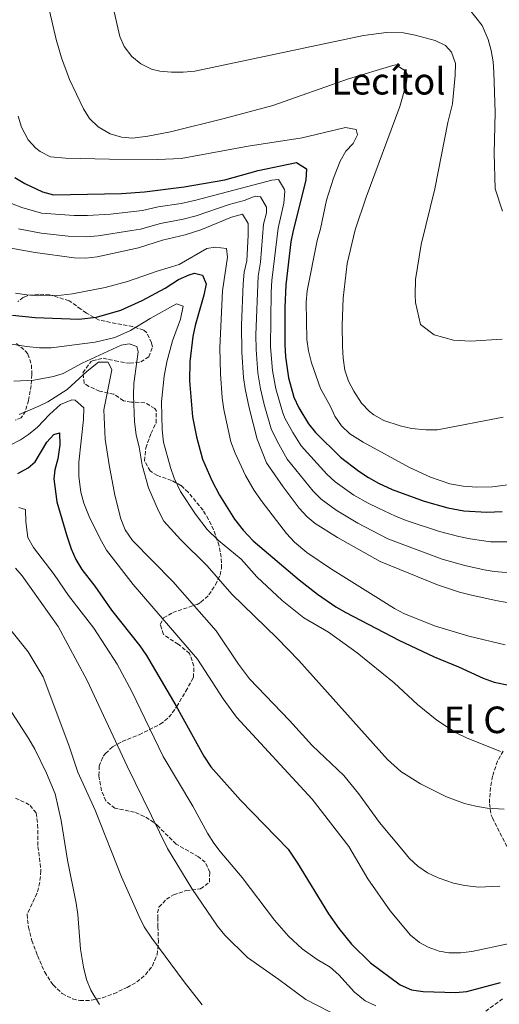
# Model space of a CAD drawing. Units: metres. Extents: x 645166 to 648629, y 4720699 to 4723086.
# Drawn here: x 646644 to 646852, y 4721025 to 4721451 of the extents above; entities that cross this region are included whole.
import ezdxf
from ezdxf.enums import TextEntityAlignment as Align

# ---------------------------------------------------------------- set-up
doc = ezdxf.new("R2010")
doc.units = ezdxf.units.M
doc.header["$MEASUREMENT"] = 0
doc.linetypes.add('DGN Style 3', pattern=[2.435891, 1.739922, -0.695969])
for name, color, linetype, lineweight in [('Curva de nivel directora', 30, 'Continuous', 30), ('Curva de nivel intermedia', 30, 'Continuous', 0), ('Texto de Área (paraje) menor', 7, 'Continuous', 0), ('Zona arbolada', 92, 'DGN Style 3', 0)]:
    doc.layers.add(name, color=color, linetype=linetype, lineweight=lineweight)
doc.styles.add('Style-Arial', font='arial.ttf')

msp = doc.modelspace()

# ---------------------------------------------------------------- linework, layer by layer
at = {"layer": 'Curva de nivel directora', "color": 30, "linetype": 'Continuous', "lineweight": 30, "flags": 128}
for points, elevation in [([(646642.42, 4721382.59), (646646.68, 4721379.93), (646654.27, 4721376.28), (646659.09, 4721375.07), (646688.51, 4721375.54), (646698.47, 4721376.37), (646715.7, 4721378.53), (646733.19, 4721381.46), (646747.61, 4721385.62), (646764.27, 4721389.06), (646768.62, 4721386.3), (646768.26, 4721381.32), (646762.78, 4721359.63), (646761.85, 4721354.71), (646759.63, 4721336.13), (646759.25, 4721326.2), (646759.2, 4721310.31), (646759.44, 4721304.91), (646760.76, 4721295.87), (646763.12, 4721287.44), (646765.23, 4721282.91), (646769.38, 4721275.95), (646772.41, 4721272.13), (646783.27, 4721261.54), (646791.16, 4721255.38), (646795.35, 4721252.66), (646799.73, 4721250.22), (646805.7, 4721247.51), (646819.5, 4721242.44), (646829.74, 4721239.56), (646836.64, 4721238.33), (646846.64, 4721237.71), (646853.28, 4721237.99)], 650), ([(646641.29, 4721323), (646651.24, 4721321.88), (646670.03, 4721321.27), (646677.74, 4721322.11), (646688.25, 4721325.15), (646697.42, 4721329.26), (646707.37, 4721334.69), (646713.25, 4721338.34), (646717.86, 4721340.42), (646720.05, 4721341.12), (646723.62, 4721340.28), (646725.17, 4721336.44), (646724.08, 4721331.57), (646720.38, 4721318.54), (646719.35, 4721313.65), (646718.08, 4721302.83), (646717.99, 4721294.49), (646719.19, 4721279.01), (646720.91, 4721270.27), (646723.63, 4721260.66), (646727.56, 4721251.39), (646730.95, 4721245.06), (646737.4, 4721234.66), (646741.16, 4721229.97), (646745.55, 4721225.34), (646765.41, 4721208.4), (646773.36, 4721202.25), (646781.33, 4721196.76), (646785.64, 4721194.22), (646808.56, 4721182.39), (646823.84, 4721175.11), (646834.3, 4721170.81), (646845.07, 4721165.92), (646849.76, 4721164.19), (646856.89, 4721162.73)], 625), ([(646643.69, 4721254.43), (646648.08, 4721256.87), (646651.1, 4721259.51), (646656.17, 4721268.05), (646659.24, 4721271.36), (646661.76, 4721271.99), (646661.84, 4721266.8), (646661.04, 4721260.84), (646659.69, 4721255.96), (646659.23, 4721252.2), (646660.57, 4721242.12), (646664.83, 4721227.5), (646666.77, 4721221.86), (646668.82, 4721217.29), (646671.33, 4721212.94), (646677.01, 4721205.68), (646684.15, 4721195.24), (646696.41, 4721179.82), (646699.31, 4721175.74), (646712.02, 4721154.01), (646724.17, 4721132.16), (646727.24, 4721127.5), (646740.06, 4721113.1), (646760.58, 4721091.89), (646764.63, 4721085.83), (646778.07, 4721063.84), (646782.62, 4721057.53), (646788.07, 4721050.77), (646796.21, 4721042.73), (646809.03, 4721033.2), (646814.06, 4721030.96), (646819.03, 4721030.35), (646833.04, 4721029.91), (646837.99, 4721030.28), (646852.47, 4721034.18)], 600)]:
    msp.add_lwpolyline(points, dxfattribs=dict(at, elevation=elevation))
at = {"layer": 'Curva de nivel intermedia', "color": 30, "linetype": 'Continuous', "lineweight": 0, "flags": 128}
for points, elevation in [([(646654.11, 4721469.03), (646660.2, 4721442.19), (646662.56, 4721434.31), (646666.02, 4721424.96), (646672.1, 4721412.17), (646674.7, 4721407.99), (646678.39, 4721404.46), (646683.66, 4721401.47), (646688.48, 4721399.95), (646693.35, 4721399.59), (646699.94, 4721400.44), (646709.79, 4721402.26), (646732.92, 4721408.03), (646754.04, 4721413.73), (646786.81, 4721425.15), (646805.87, 4721430.92), (646807.28, 4721431.28), (646811.55, 4721428.54), (646812.25, 4721426.9), (646811.72, 4721422.88), (646808.93, 4721413.27), (646794.33, 4721374.05), (646789.66, 4721359.82), (646786.22, 4721345.26), (646784.39, 4721330.37), (646784.03, 4721318.69), (646784.15, 4721309.57), (646784.38, 4721304.38), (646785.2, 4721299.19), (646786.78, 4721294.46), (646789.01, 4721290.01), (646792.39, 4721284.89), (646795.79, 4721281.22), (646797.67, 4721279.77), (646802.03, 4721277.31), (646809.12, 4721275), (646814.02, 4721273.94), (646820.2, 4721273.28), (646825.21, 4721273.33), (646853.59, 4721278.86)], 660), ([(646684.98, 4721456.07), (646687.8, 4721443.5), (646689.72, 4721439.14), (646692.93, 4721434.93), (646696.94, 4721431.65), (646701.52, 4721429.43), (646705.18, 4721428.53), (646710.18, 4721428.06), (646715.21, 4721428.08), (646720.22, 4721428.56), (646793.19, 4721443.96), (646803.12, 4721445.2), (646810.59, 4721445.08), (646815.53, 4721444.13), (646824.25, 4721441.84), (646828.71, 4721439.63), (646831.32, 4721436.8), (646833.06, 4721431.84), (646832.94, 4721426.86), (646831.75, 4721414.41), (646829.77, 4721406.37), (646824.11, 4721377.62), (646818.23, 4721353.46), (646815.79, 4721338.42), (646815.59, 4721331.59), (646815.79, 4721328.47), (646817.86, 4721318.85), (646823.87, 4721314.48), (646832.22, 4721312.08), (646839.51, 4721311.74), (646853.16, 4721312.54)], 665), ([(646839.13, 4721455.27), (646844.54, 4721448.33), (646847.16, 4721442.29), (646848.52, 4721437.45), (646849.35, 4721432.54), (646849.67, 4721428.1), (646850.18, 4721410.64), (646849.7, 4721392.96), (646850.23, 4721377.66), (646853.35, 4721367.91)], 670), ([(646643.77, 4721409.01), (646645.23, 4721404.27), (646648.1, 4721398.86), (646651.45, 4721395.17), (646653.28, 4721393.83), (646657.76, 4721391.42), (646664.35, 4721390.91), (646683.4, 4721390.4), (646704.29, 4721390.32), (646714.29, 4721390.77), (646743.3, 4721396.11), (646766.73, 4721399.62), (646785.42, 4721404.17), (646790.08, 4721403.31), (646790.58, 4721401), (646788.78, 4721397.25), (646785.58, 4721393.96), (646783.17, 4721389.55), (646780.18, 4721382.27), (646777.29, 4721372.7), (646774.59, 4721360.36), (646773.16, 4721355.24), (646768.84, 4721333.54), (646768.46, 4721328.55), (646768.69, 4721312.47), (646769.38, 4721307.52), (646770.7, 4721302.29), (646774.58, 4721291.2), (646778.88, 4721283.38), (646780.8, 4721279.23), (646783.65, 4721275.05), (646787.3, 4721271.58), (646793.12, 4721267.97), (646813.16, 4721256.97), (646822.29, 4721252.92), (646830.52, 4721250.02), (646836.32, 4721248.98), (646842.07, 4721248.58), (646849.03, 4721248.69), (646861.07, 4721250.26)], 655), ([(646631.88, 4721374.76), (646645.46, 4721369.57), (646653.98, 4721367.05), (646668.08, 4721366.1), (646673.75, 4721366.08), (646683.72, 4721366.71), (646697.62, 4721368.29), (646704.39, 4721369.82), (646714.28, 4721371.32), (646720.7, 4721372.68), (646753.53, 4721381.35), (646756.48, 4721381.6), (646759.08, 4721377.29), (646759.14, 4721376.44), (646758.83, 4721371.45), (646756.3, 4721360.61), (646753.62, 4721337.96), (646753.33, 4721332.97), (646753, 4721309.19), (646753.81, 4721298.96), (646755.32, 4721291.01), (646758.12, 4721281.11), (646759.23, 4721278.36), (646762.61, 4721272.17), (646766.3, 4721266.42), (646777.33, 4721254.18), (646781.02, 4721250.8), (646789.05, 4721245.12), (646795.24, 4721241.59), (646799.74, 4721239.41), (646807.09, 4721235.97), (646811.75, 4721234.15), (646826.16, 4721229.3), (646834.41, 4721227.12), (646839.33, 4721226.23), (646848.17, 4721224.9), (646864.25, 4721224.89)], 645), ([(646643.97, 4721360.3), (646653.8, 4721358.44), (646665.4, 4721357.07), (646673.43, 4721356.87), (646678.38, 4721357.26), (646692.97, 4721359.55), (646696.77, 4721360.21), (646705.34, 4721362.64), (646715.17, 4721364.51), (646720.77, 4721365.94), (646735.17, 4721370.77), (646741.53, 4721372.53), (646746.41, 4721374.42), (646748.68, 4721374.14), (646751.24, 4721369.72), (646751.23, 4721367.2), (646749.92, 4721362.37), (646748.67, 4721345.93), (646747.6, 4721339.79), (646746.65, 4721314.47), (646746.8, 4721308.08), (646747.57, 4721297.97), (646748.68, 4721291.02), (646750.19, 4721284.34), (646753.24, 4721273.81), (646755.85, 4721268.39), (646760.2, 4721260.71), (646771.39, 4721246.81), (646774.96, 4721243.31), (646781.41, 4721238.59), (646790.75, 4721232.96), (646803.78, 4721226.16), (646827.31, 4721217.43), (646837.01, 4721214.66), (646845.38, 4721212.77), (646849.71, 4721212.1), (646860.24, 4721211.21)], 640), ([(646604.36, 4721358.4), (646651.17, 4721350.12), (646668.09, 4721347.76), (646673.06, 4721347.65), (646678.03, 4721348.2), (646695.92, 4721352.13), (646706.3, 4721355.47), (646716.04, 4721357.76), (646722.91, 4721359.84), (646736.16, 4721365.42), (646740.89, 4721366.68), (646743.33, 4721362.56), (646743.36, 4721357.56), (646742.68, 4721346.5), (646741.59, 4721341.62), (646741.2, 4721336.45), (646740.43, 4721318.6), (646740.6, 4721306.96), (646741.36, 4721295.98), (646742.03, 4721291.03), (646743.72, 4721282.79), (646747.24, 4721269.26), (646751.26, 4721259.12), (646758.41, 4721248.7), (646765.45, 4721239.45), (646768.84, 4721235.73), (646772.31, 4721232.87), (646781.91, 4721226.77), (646800.48, 4721216.35), (646825.19, 4721206.26), (646834.71, 4721203.16), (646839.92, 4721201.79), (646851.24, 4721199.29), (646861.23, 4721197.58)], 635), ([(646642.63, 4721332.45), (646647.59, 4721331.69), (646652.37, 4721331.38), (646662.35, 4721331.59), (646667.35, 4721332.13), (646681.47, 4721334.96), (646691.11, 4721337.55), (646703.91, 4721341.96), (646713.48, 4721344.86), (646725.45, 4721351.79), (646729, 4721352.44), (646733.94, 4721351.74), (646734.42, 4721348.06), (646732.26, 4721333.47), (646731.14, 4721308.8), (646731.31, 4721297.51), (646732.06, 4721287.12), (646732.81, 4721282.18), (646735.83, 4721268.17), (646737.74, 4721263.21), (646742.19, 4721253.53), (646745.99, 4721247.13), (646749.37, 4721242.23), (646759.98, 4721228.42), (646763.39, 4721224.77), (646768.71, 4721220.23), (646778.92, 4721213.26), (646806.6, 4721196.06), (646810.99, 4721193.68), (646824.45, 4721188.39), (646838.81, 4721184.06), (646854.58, 4721180.23)], 630), ([(646619.55, 4721313.67), (646647.36, 4721309.43), (646653.07, 4721308.87), (646658.06, 4721308.86), (646677.07, 4721311.21), (646685.65, 4721313.29), (646692.48, 4721316.29), (646700.96, 4721321.58), (646712.36, 4721327.88), (646715.19, 4721326.88), (646714.09, 4721321.22), (646710.63, 4721311.84), (646708.13, 4721302.71), (646707.03, 4721296.6), (646705.86, 4721285.45), (646706.17, 4721273.32), (646706.72, 4721267.93), (646709.71, 4721257.07), (646711.35, 4721252.35), (646714.12, 4721246.6), (646720.48, 4721236.78), (646725.55, 4721230.19), (646730.53, 4721225.51), (646740.3, 4721217.34), (646747.13, 4721209.78), (646758.01, 4721199.44), (646767.42, 4721192.04), (646778.06, 4721185.82), (646790.53, 4721176.79), (646806.54, 4721163.82), (646816.66, 4721154.48), (646824.98, 4721147.75), (646833.36, 4721142.23), (646837.86, 4721140.07), (646852.51, 4721134.2)], 620), ([(646641.91, 4721294.37), (646650.52, 4721294.79), (646659.11, 4721296.41), (646663.25, 4721297.66), (646671.5, 4721302.24), (646688.32, 4721309.92), (646691.87, 4721310.56), (646695.16, 4721309.43), (646695.79, 4721307.06), (646693.91, 4721293.36), (646693.7, 4721288.37), (646694.11, 4721276.79), (646694.83, 4721271.18), (646696.11, 4721265.77), (646697.41, 4721258.06), (646700.14, 4721248.25), (646704.54, 4721238.26), (646706.88, 4721233.84), (646714.06, 4721225.82), (646725.55, 4721214.43), (646736.24, 4721202.24), (646755.86, 4721183.22), (646765.23, 4721173.52), (646803.6, 4721130.72), (646809.32, 4721125.46), (646817.83, 4721120.2), (646829.11, 4721114.58), (646836.86, 4721111.61), (646841.78, 4721110.43), (646846.72, 4721109.67), (646854.13, 4721109.19)], 615), ([(646644.21, 4721279.98), (646652.8, 4721283.53), (646656.61, 4721285.49), (646665.07, 4721290.83), (646673.65, 4721298.67), (646678.64, 4721302.61), (646682.8, 4721302.67), (646684.33, 4721299.28), (646680.88, 4721281.99), (646681.51, 4721269.23), (646683.18, 4721258.22), (646685.65, 4721245.07), (646688.25, 4721234.79), (646690.16, 4721230.13), (646693.31, 4721225.44), (646710.76, 4721207.65), (646729.44, 4721186.31), (646739.16, 4721171.87), (646743.89, 4721165.63), (646761.22, 4721147.58), (646770.99, 4721136.73), (646784.7, 4721123.72), (646791.1, 4721116.03), (646800.16, 4721103.45), (646810.49, 4721090.97), (646813.17, 4721087.9), (646816.78, 4721084.46), (646820.97, 4721081.64), (646825.51, 4721079.42), (646832.19, 4721077.19), (646837.07, 4721076.09), (646842.98, 4721075.45), (646852.27, 4721075.86)], 610), ([(646640.31, 4721266.73), (646644.79, 4721268.98), (646648.27, 4721271.31), (646652.15, 4721274.47), (646657.35, 4721279.91), (646662.18, 4721284.29), (646666.97, 4721286.31), (646668.54, 4721286.17), (646672.16, 4721282.8), (646672.1, 4721277.81), (646670.13, 4721259.3), (646670.08, 4721253.21), (646670.92, 4721246.39), (646672.21, 4721241.56), (646674.5, 4721235.9), (646679.09, 4721226.44), (646682.08, 4721221.26), (646693.53, 4721206.45), (646721.47, 4721174.07), (646732.48, 4721156.97), (646738.33, 4721149.07), (646770.95, 4721113.46), (646786.86, 4721093.05), (646795.17, 4721079.11), (646804.71, 4721065.18), (646813.57, 4721054.68), (646817.41, 4721051.52), (646821.23, 4721049.45), (646826, 4721047.68), (646830.18, 4721047.06), (646835.18, 4721047.09), (646840.17, 4721047.59), (646856.42, 4721051.06)], 605), ([(646644.05, 4721239.71), (646647.03, 4721238.87), (646647.11, 4721233.52), (646647.96, 4721226.7), (646650.5, 4721222.39), (646659.42, 4721210.75), (646665.56, 4721201.71), (646676.62, 4721187.47), (646686.66, 4721171.87), (646693.03, 4721160.04), (646706.59, 4721131.91), (646719.42, 4721110.44), (646725.78, 4721098.78), (646728.45, 4721094.55), (646731.25, 4721090.84), (646740.77, 4721079.69), (646754.72, 4721061.19), (646760.76, 4721054.3), (646766.64, 4721048.74), (646773.24, 4721044.08), (646778.79, 4721040.75), (646782.58, 4721037.54), (646789.28, 4721029.95), (646794.01, 4721026.27), (646798.56, 4721024.16)], 595), ([(646642.64, 4721213.53), (646645.52, 4721210.15), (646661.14, 4721188.25), (646673.67, 4721164.8), (646691.02, 4721127.8), (646708.48, 4721092.11), (646718.99, 4721074.89), (646730.08, 4721058.57), (646733.25, 4721054.7), (646743.06, 4721044.95), (646756.61, 4721035.54), (646768.29, 4721026.76), (646788.21, 4721016.61)], 590), ([(646639.45, 4721188.07), (646648.2, 4721177.28), (646654.61, 4721166.45), (646665.74, 4721136.85), (646669.63, 4721125.17), (646677.09, 4721108.76), (646688.55, 4721079.98), (646696.12, 4721062.73), (646698.4, 4721058.28), (646701.61, 4721053.31), (646715.64, 4721034.45), (646723.43, 4721024.52)], 585), ([(646639.81, 4721153.1), (646648.41, 4721139.66), (646650.98, 4721135.16), (646656.04, 4721124.84), (646659.78, 4721115.87), (646662.43, 4721104.26), (646665.22, 4721087.1), (646668.91, 4721068.58), (646669.66, 4721063.65), (646670.83, 4721048.68), (646672.06, 4721040.82), (646673.42, 4721035.53), (646675.26, 4721030.88), (646679.02, 4721024.65)], 580)]:
    msp.add_lwpolyline(points, dxfattribs=dict(at, elevation=elevation))
at = {"layer": 'Zona arbolada', "color": 92, "linetype": 'DGN Style 3', "lineweight": 0}
for points in [[(646642.65, 4721113.91, 580.37), (646647.12, 4721111.97, 581.32), (646648.95, 4721110.79, 581.72), (646651.66, 4721107.52, 582.4), (646652.24, 4721102.53, 582.4), (646652.39, 4721092.97, 582.4), (646653.67, 4721082.47, 582.4), (646653.16, 4721077.54, 582.14), (646651.94, 4721072.7, 581.72), (646647.65, 4721063.68, 581.22), (646648.24, 4721058.14, 581.72), (646649.77, 4721052.41, 581.72), (646652.14, 4721045.8, 581.72), (646655.3, 4721038.71, 581.22), (646657.93, 4721034.47, 581.09), (646658.93, 4721033.12, 581.22), (646662.86, 4721029.37, 582.4), (646667.39, 4721027.07, 583.25), (646670.55, 4721026.39, 583.75), (646675.38, 4721026.48, 584.18), (646680.3, 4721027.54, 584.39), (646685.18, 4721029.34, 584.77), (646690.95, 4721032.02, 585.76), (646695.16, 4721034.43, 586.7), (646698.9, 4721037.51, 587.66), (646701.87, 4721041.39, 588.48), (646703.91, 4721046.18, 589.2), (646704.52, 4721051.78, 590), (646704.26, 4721058.2, 591.86), (646704.2, 4721061.9, 591.52), (646704.16, 4721064.28, 592.03), (646704.73, 4721066.73, 592.87), (646707.96, 4721070.27, 594.28), (646711.07, 4721072.09, 595.24), (646716.57, 4721073.95, 595.41), (646722.71, 4721074.71, 595.91), (646726.54, 4721077.59, 596.42), (646726.69, 4721081.86, 596.59), (646724.74, 4721086.2, 596.25), (646721.82, 4721088.59, 596.08), (646712.16, 4721094.08, 596.08), (646704.06, 4721102.09, 595.48), (646702.54, 4721103.45, 595.24), (646698.36, 4721106.08, 594.38), (646694.17, 4721107.86, 593.72), (646685.67, 4721109.6, 593.38), (646681.79, 4721112.73, 593.07), (646679.85, 4721117.15, 592.87), (646678.75, 4721123.72, 592.53), (646678.85, 4721127.76, 593.04), (646680.57, 4721132.09, 594.9), (646681.53, 4721133.34, 595.41), (646684.7, 4721136.16, 596.25), (646688.87, 4721138.48, 597.77), (646696.13, 4721141.38, 599.12), (646705.28, 4721145.91, 600.11), (646709.07, 4721148.96, 600.88), (646712.43, 4721153.57, 602.86), (646716.31, 4721160.24, 606.38), (646719.65, 4721166.16, 608.92), (646719.88, 4721171.14, 609.43), (646717.94, 4721176.54, 609.09), (646713.11, 4721180.56, 608.92), (646708.95, 4721183.12, 608.34), (646706.74, 4721184.83, 608.41), (646705.28, 4721189.13, 609.42), (646706.73, 4721191.92, 610.1), (646710.73, 4721194.24, 612.08), (646721.2, 4721197.82, 615.1), (646722.9, 4721198.71, 615.67), (646726.34, 4721201.92, 617.32), (646729.15, 4721206.28, 619.22), (646731.2, 4721210.46, 621.35), (646731.8, 4721213.41, 622.6), (646731.65, 4721218.2, 623.72), (646730.73, 4721223.17, 624.31), (646728.33, 4721230.07, 624.63), (646726.18, 4721234.59, 624.74), (646723.82, 4721238.52, 624.8), (646717.38, 4721246.32, 624.73), (646714.24, 4721249.28, 624.63), (646710.16, 4721251.48, 624.29), (646704.04, 4721253.54, 623.28), (646700.91, 4721255.54, 622.94), (646698.53, 4721259.93, 622.6), (646698.98, 4721265.47, 622.43), (646701.32, 4721271.82, 623.28), (646703.46, 4721276.4, 622.94), (646703.61, 4721281.41, 622.54), (646702.92, 4721282.59, 622.43), (646698.61, 4721285.05, 621.77), (646692.74, 4721285.36, 621.25), (646689.36, 4721285.91, 621.08), (646685.24, 4721288.75, 620.92), (646679.05, 4721290.07, 619.73), (646674.42, 4721292.11, 619.12), (646672.36, 4721293.45, 619.05), (646671.81, 4721298.07, 619.65), (646675.39, 4721302.88, 620.9), (646675.97, 4721303.25, 621.08), (646680.57, 4721304.35, 622.84), (646685.71, 4721303.18, 623.78), (646690.43, 4721302.37, 625.47), (646692.15, 4721302.18, 625.81), (646696.86, 4721302.72, 625.49), (646700.3, 4721304.96, 625.13), (646702, 4721309.2, 625.13), (646701.53, 4721310.96, 625.81), (646699.37, 4721315.47, 626.85), (646698.12, 4721316.44, 627.16), (646693.38, 4721317.99, 628.13), (646678.79, 4721320.79, 631.21), (646673.43, 4721323.8, 631.21), (646670.96, 4721325.53, 631.89), (646665.81, 4721329.22, 632.57), (646657.36, 4721331.74, 632.57), (646652.7, 4721332.11, 632.57), (646647.95, 4721331.46, 631.2), (646646.08, 4721330.68, 630.54), (646643.68, 4721328.87, 629.86)], [(646685.71, 4721303.18, 623.78), (646690.43, 4721302.37, 625.47), (646692.15, 4721302.18, 625.81), (646696.86, 4721302.72, 625.49), (646700.3, 4721304.96, 625.13), (646702, 4721309.2, 625.13), (646701.53, 4721310.96, 625.81), (646699.37, 4721315.47, 626.85), (646698.12, 4721316.44, 627.16), (646693.38, 4721317.99, 628.13), (646678.79, 4721320.79, 631.21), (646673.43, 4721323.8, 631.21), (646670.96, 4721325.53, 631.89), (646665.81, 4721329.22, 632.57), (646657.36, 4721331.74, 632.57), (646652.7, 4721332.11, 632.57), (646647.95, 4721331.46, 631.2), (646646.08, 4721330.68, 630.54), (646643.68, 4721328.87, 629.86)], [(646643.08, 4721310.7, 619.73), (646646.87, 4721307.57, 619.86), (646648.02, 4721306.13, 619.73), (646649.61, 4721301.44, 618.3), (646649.71, 4721297.3, 617.03), (646649.38, 4721292.57, 615.53), (646648.28, 4721286.09, 613.48), (646647, 4721281.46, 612.48), (646645.14, 4721278.57, 612.3), (646642.5, 4721277.48, 612.63)], [(646643.08, 4721310.7, 619.73), (646646.87, 4721307.57, 619.86), (646648.02, 4721306.13, 619.73), (646649.61, 4721301.44, 618.3), (646649.71, 4721297.3, 617.03), (646649.38, 4721292.57, 615.53), (646648.28, 4721286.09, 613.48), (646647, 4721281.46, 612.48), (646645.14, 4721278.57, 612.3), (646642.5, 4721277.48, 612.63)], [(646647.12, 4721111.97, 581.32), (646648.95, 4721110.79, 581.72), (646651.66, 4721107.52, 582.4), (646652.24, 4721102.53, 582.4), (646652.39, 4721092.97, 582.4), (646653.67, 4721082.47, 582.4), (646653.16, 4721077.54, 582.14), (646651.94, 4721072.7, 581.72), (646647.65, 4721063.68, 581.22), (646648.24, 4721058.14, 581.72), (646649.77, 4721052.41, 581.72), (646652.14, 4721045.8, 581.72), (646655.3, 4721038.71, 581.22), (646657.93, 4721034.47, 581.09), (646658.93, 4721033.12, 581.22), (646662.86, 4721029.37, 582.4), (646667.39, 4721027.07, 583.25), (646670.55, 4721026.39, 583.75), (646675.38, 4721026.48, 584.18), (646680.3, 4721027.54, 584.39), (646685.18, 4721029.34, 584.77), (646690.95, 4721032.02, 585.76), (646695.16, 4721034.43, 586.7), (646698.9, 4721037.51, 587.66), (646701.87, 4721041.39, 588.48), (646703.91, 4721046.18, 589.2), (646704.52, 4721051.78, 590), (646704.26, 4721058.2, 591.86), (646704.2, 4721061.9, 591.52), (646704.16, 4721064.28, 592.03), (646704.73, 4721066.73, 592.87), (646707.96, 4721070.27, 594.28), (646711.07, 4721072.09, 595.24), (646716.57, 4721073.95, 595.41), (646722.71, 4721074.71, 595.91), (646726.54, 4721077.59, 596.42), (646726.69, 4721081.86, 596.59), (646724.74, 4721086.2, 596.25), (646721.82, 4721088.59, 596.08), (646712.16, 4721094.08, 596.08), (646704.06, 4721102.09, 595.48), (646702.54, 4721103.45, 595.24), (646698.36, 4721106.08, 594.38), (646694.17, 4721107.86, 593.72), (646685.67, 4721109.6, 593.38), (646681.79, 4721112.73, 593.07), (646679.85, 4721117.15, 592.87), (646678.75, 4721123.72, 592.53), (646678.85, 4721127.76, 593.04), (646680.57, 4721132.09, 594.9), (646681.53, 4721133.34, 595.41), (646684.7, 4721136.16, 596.25), (646688.87, 4721138.48, 597.77), (646696.13, 4721141.38, 599.12), (646705.28, 4721145.91, 600.11), (646709.07, 4721148.96, 600.88), (646712.43, 4721153.57, 602.86), (646716.31, 4721160.24, 606.38), (646719.65, 4721166.16, 608.92), (646719.88, 4721171.14, 609.43), (646717.94, 4721176.54, 609.09), (646713.11, 4721180.56, 608.92), (646708.95, 4721183.12, 608.34), (646706.74, 4721184.83, 608.41), (646705.28, 4721189.13, 609.42), (646706.73, 4721191.92, 610.1), (646710.73, 4721194.24, 612.08), (646721.2, 4721197.82, 615.1), (646722.9, 4721198.71, 615.67), (646726.34, 4721201.92, 617.32), (646729.15, 4721206.28, 619.22), (646731.2, 4721210.46, 621.35), (646731.8, 4721213.41, 622.6), (646731.65, 4721218.2, 623.72), (646730.73, 4721223.17, 624.31), (646728.33, 4721230.07, 624.63), (646726.18, 4721234.59, 624.74), (646723.82, 4721238.52, 624.8), (646717.38, 4721246.32, 624.73), (646714.24, 4721249.28, 624.63), (646710.16, 4721251.48, 624.29), (646704.04, 4721253.54, 623.28), (646700.91, 4721255.54, 622.94), (646698.53, 4721259.93, 622.6), (646698.98, 4721265.47, 622.43), (646701.32, 4721271.82, 623.28), (646703.46, 4721276.4, 622.94), (646703.61, 4721281.41, 622.54), (646702.92, 4721282.59, 622.43), (646698.61, 4721285.05, 621.77), (646692.74, 4721285.36, 621.25), (646689.36, 4721285.91, 621.08), (646685.24, 4721288.75, 620.92), (646679.05, 4721290.07, 619.73), (646674.42, 4721292.11, 619.12), (646672.36, 4721293.45, 619.05), (646671.81, 4721298.07, 619.65), (646675.39, 4721302.88, 620.9), (646675.97, 4721303.25, 621.08), (646680.57, 4721304.35, 622.84), (646685.71, 4721303.18, 623.78)], [(646853.66, 4721134.31, 618.77), (646851.17, 4721129.99, 618.26), (646849.07, 4721123.4, 617.45), (646848.13, 4721118.55, 616.86), (646847.68, 4721111.57, 616.08), (646848.52, 4721106.62, 615.56), (646848.99, 4721105.46, 615.44), (646857.6, 4721088.41, 613.54)], [(646853.66, 4721134.31, 618.77), (646851.17, 4721129.99, 618.26), (646849.07, 4721123.4, 617.45), (646848.13, 4721118.55, 616.86), (646847.68, 4721111.57, 616.08), (646848.52, 4721106.62, 615.56), (646848.99, 4721105.46, 615.44), (646857.6, 4721088.41, 613.54)], [(646642.65, 4721113.91, 580.37), (646647.12, 4721111.97, 581.32)], [(646853.41, 4721027.07, 598.33), (646845.61, 4721021.39, 597.85)], [(646853.41, 4721027.07, 598.33), (646845.61, 4721021.39, 597.85)]]:
    msp.add_polyline3d(points, dxfattribs=at)

# ---------------------------------------------------------------- texts
at = {"layer": 'Texto de Área (paraje) menor', "color": 7, "linetype": 'Continuous', "lineweight": 0, "style": 'Style-Arial'}
for s, p in [('Lecítol', (646804.01, 4721424.18, 659.62)), ('El Camino de Leire', (646895.71, 4721147.84, 622.55))]:
    msp.add_text(s, height=11.5, dxfattribs=at).set_placement(p, align=Align.MIDDLE_CENTER)

doc.saveas('drawing.dxf')
